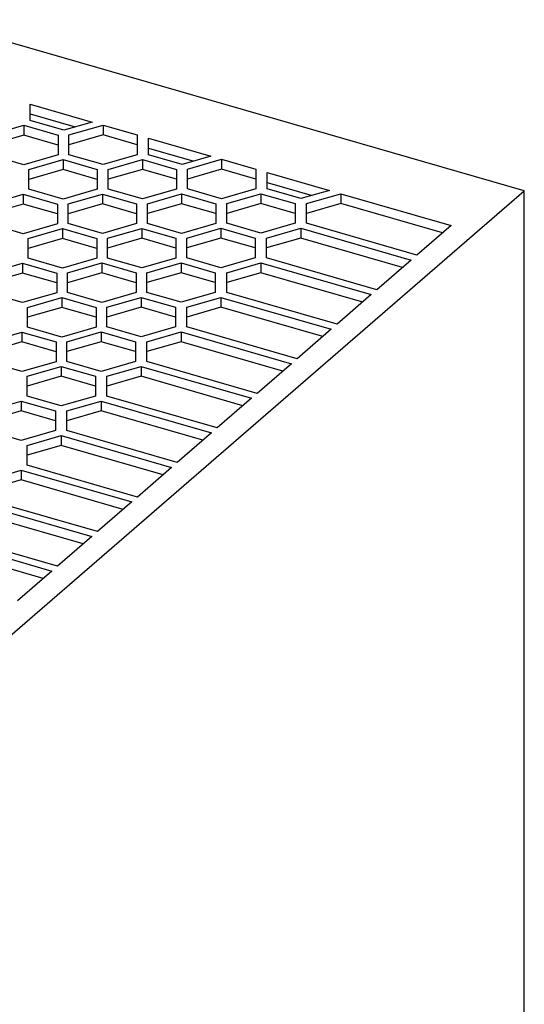
# Model space of a CAD drawing. Units: millimetres. Extents: x -1297 to -877, y -1215 to -918.
# Drawn here: x -948 to -926, y -1113 to -1070 of the extents above; entities that cross this region are included whole.
import ezdxf

# ---------------------------------------------------------------- set-up
doc = ezdxf.new("R2010")
doc.units = ezdxf.units.MM
doc.layers.add('1', color=7, linetype='Continuous')

# ---------------------------------------------------------------- blocks, each defined once
blk = doc.blocks.new('QUINT_PS_1AC_12DC_15-select__1', base_point=(-1965.116, -2312.554))
at = {"color": 7, "linetype": 'Continuous'}
for p, q in [((-1852.054, -2154.807), (-1904.016, -2139.807)), ((-1895.374, -2147.209), (-1889.927, -2148.782)), ((-1895.374, -2148.076), (-1895.374, -2147.209)), ((-1895.374, -2148.653), (-1895.374, -2148.076)), ((-1895.374, -2148.076), (-1891.427, -2149.215)), ((-1892.428, -2149.503), (-1895.374, -2148.653)), ((-1889.927, -2148.782), (-1892.428, -2149.503)), ((-1898.927, -2149.936), (-1895.927, -2149.07)), ((-1895.927, -2149.07), (-1892.927, -2149.936)), ((-1895.927, -2149.07), (-1895.927, -2149.936)), ((-1891.981, -2149.921), (-1888.981, -2149.055)), ((-1888.981, -2149.055), (-1885.981, -2149.921)), ((-1888.981, -2149.055), (-1888.981, -2149.921)), ((-1895.927, -2149.936), (-1898.927, -2150.802)), ((-1892.927, -2150.802), (-1895.927, -2149.936)), ((-1892.927, -2149.936), (-1892.927, -2150.802)), ((-1891.981, -2150.787), (-1891.981, -2149.921)), ((-1888.981, -2149.921), (-1891.981, -2150.787)), ((-1885.981, -2150.787), (-1888.981, -2149.921)), ((-1885.981, -2149.921), (-1885.981, -2150.787)), ((-1884.981, -2151.076), (-1884.981, -2150.209)), ((-1884.981, -2150.209), (-1879.535, -2151.782)), ((-1892.927, -2150.802), (-1892.927, -2151.668)), ((-1891.981, -2151.653), (-1891.981, -2150.787)), ((-1885.981, -2150.787), (-1885.981, -2151.653)), ((-1884.981, -2151.653), (-1884.981, -2151.076)), ((-1884.981, -2151.076), (-1881.035, -2152.215)), ((-1895.927, -2152.534), (-1898.927, -2151.668)), ((-1892.927, -2151.668), (-1895.927, -2152.534)), ((-1895.481, -2152.952), (-1892.481, -2152.086)), ((-1892.481, -2152.086), (-1889.481, -2152.952)), ((-1892.481, -2152.086), (-1892.481, -2152.952)), ((-1888.981, -2152.519), (-1891.981, -2151.653)), ((-1885.981, -2151.653), (-1888.981, -2152.519)), ((-1888.535, -2152.936), (-1885.535, -2152.07)), ((-1885.535, -2152.07), (-1882.535, -2152.936)), ((-1885.535, -2152.07), (-1885.535, -2152.936)), ((-1882.035, -2152.503), (-1884.981, -2151.653)), ((-1879.535, -2151.782), (-1882.035, -2152.503)), ((-1881.589, -2152.921), (-1878.589, -2152.055)), ((-1878.589, -2152.055), (-1875.589, -2152.921)), ((-1878.589, -2152.055), (-1878.589, -2152.921)), ((-1895.481, -2153.818), (-1895.481, -2152.952)), ((-1892.481, -2152.952), (-1895.481, -2153.818)), ((-1889.481, -2153.818), (-1892.481, -2152.952)), ((-1889.481, -2152.952), (-1889.481, -2153.818)), ((-1888.535, -2153.802), (-1888.535, -2152.936)), ((-1885.535, -2152.936), (-1888.535, -2153.802)), ((-1882.535, -2153.802), (-1885.535, -2152.936)), ((-1882.535, -2152.936), (-1882.535, -2153.802)), ((-1881.589, -2153.787), (-1881.589, -2152.921)), ((-1878.589, -2152.921), (-1881.589, -2153.787)), ((-1875.589, -2153.787), (-1878.589, -2152.921)), ((-1875.589, -2152.921), (-1875.589, -2153.787)), ((-1874.589, -2154.076), (-1874.589, -2153.209)), ((-1874.589, -2153.209), (-1869.143, -2154.782)), ((-1895.481, -2154.684), (-1895.481, -2153.818)), ((-1889.481, -2153.818), (-1889.481, -2154.684)), ((-1888.535, -2154.668), (-1888.535, -2153.802)), ((-1882.535, -2153.802), (-1882.535, -2154.668)), ((-1881.589, -2154.653), (-1881.589, -2153.787)), ((-1875.589, -2153.787), (-1875.589, -2154.653)), ((-1874.589, -2154.653), (-1874.589, -2154.076)), ((-1874.589, -2154.076), (-1870.643, -2155.215)), ((-1905.554, -2201.14), (-1852.054, -2154.807)), ((-1892.481, -2155.55), (-1895.481, -2154.684)), ((-1889.481, -2154.684), (-1892.481, -2155.55)), ((-1885.535, -2155.534), (-1888.535, -2154.668)), ((-1882.535, -2154.668), (-1885.535, -2155.534)), ((-1878.589, -2155.519), (-1881.589, -2154.653)), ((-1875.589, -2154.653), (-1878.589, -2155.519)), ((-1871.643, -2155.503), (-1874.589, -2154.653)), ((-1869.143, -2154.782), (-1871.643, -2155.503)), ((-1852.054, -2267.391), (-1852.054, -2154.807)), ((-1898.981, -2155.983), (-1895.981, -2155.117)), ((-1895.981, -2155.117), (-1892.981, -2155.983)), ((-1895.981, -2155.117), (-1895.981, -2155.983)), ((-1892.035, -2155.967), (-1889.035, -2155.101)), ((-1889.035, -2155.101), (-1889.035, -2155.967)), ((-1889.035, -2155.101), (-1886.035, -2155.967)), ((-1885.089, -2155.952), (-1882.089, -2155.086)), ((-1882.089, -2155.086), (-1879.089, -2155.952)), ((-1882.089, -2155.086), (-1882.089, -2155.952)), ((-1878.143, -2155.936), (-1875.143, -2155.07)), ((-1875.143, -2155.07), (-1875.143, -2155.936)), ((-1875.143, -2155.07), (-1872.143, -2155.936)), ((-1871.143, -2155.936), (-1868.143, -2155.07)), ((-1868.143, -2155.07), (-1858.469, -2157.863)), ((-1868.143, -2155.07), (-1868.143, -2155.936)), ((-1895.981, -2155.983), (-1898.981, -2156.849)), ((-1892.981, -2156.849), (-1895.981, -2155.983)), ((-1892.981, -2155.983), (-1892.981, -2156.849)), ((-1892.035, -2156.834), (-1892.035, -2155.967)), ((-1889.035, -2155.967), (-1892.035, -2156.834)), ((-1886.035, -2156.834), (-1889.035, -2155.967)), ((-1886.035, -2155.967), (-1886.035, -2156.834)), ((-1885.089, -2156.818), (-1885.089, -2155.952)), ((-1882.089, -2155.952), (-1885.089, -2156.818)), ((-1879.089, -2156.818), (-1882.089, -2155.952)), ((-1879.089, -2155.952), (-1879.089, -2156.818)), ((-1878.143, -2156.802), (-1878.143, -2155.936)), ((-1875.143, -2155.936), (-1878.143, -2156.802)), ((-1872.143, -2156.802), (-1875.143, -2155.936)), ((-1872.143, -2155.936), (-1872.143, -2156.802)), ((-1868.143, -2155.936), (-1871.143, -2156.802)), ((-1871.143, -2156.802), (-1871.143, -2155.936)), ((-1859.219, -2158.512), (-1868.143, -2155.936)), ((-1892.981, -2156.849), (-1892.981, -2157.715)), ((-1892.035, -2157.7), (-1892.035, -2156.834)), ((-1886.035, -2156.834), (-1886.035, -2157.7)), ((-1885.089, -2157.684), (-1885.089, -2156.818)), ((-1879.089, -2156.818), (-1879.089, -2157.684)), ((-1878.143, -2157.668), (-1878.143, -2156.802)), ((-1872.143, -2156.802), (-1872.143, -2157.668)), ((-1871.143, -2157.668), (-1871.143, -2156.802)), ((-1895.981, -2158.581), (-1898.981, -2157.715)), ((-1892.981, -2157.715), (-1895.981, -2158.581)), ((-1895.535, -2158.999), (-1892.535, -2158.133)), ((-1892.535, -2158.133), (-1889.535, -2158.999)), ((-1892.535, -2158.133), (-1892.535, -2158.999)), ((-1889.035, -2158.566), (-1892.035, -2157.7)), ((-1886.035, -2157.7), (-1889.035, -2158.566)), ((-1888.589, -2158.983), (-1885.589, -2158.117)), ((-1885.589, -2158.117), (-1882.589, -2158.983)), ((-1885.589, -2158.117), (-1885.589, -2158.983)), ((-1882.089, -2158.55), (-1885.089, -2157.684)), ((-1879.089, -2157.684), (-1882.089, -2158.55)), ((-1881.643, -2158.967), (-1878.643, -2158.101)), ((-1878.643, -2158.101), (-1878.643, -2158.967)), ((-1878.643, -2158.101), (-1875.643, -2158.967)), ((-1875.143, -2158.534), (-1878.143, -2157.668)), ((-1872.143, -2157.668), (-1875.143, -2158.534)), ((-1874.643, -2158.967), (-1871.643, -2158.101)), ((-1871.643, -2158.101), (-1861.969, -2160.894)), ((-1871.643, -2158.101), (-1871.643, -2158.967)), ((-1861.469, -2160.461), (-1871.143, -2157.668)), ((-1858.469, -2157.863), (-1861.469, -2160.461)), ((-1895.535, -2159.865), (-1895.535, -2158.999)), ((-1892.535, -2158.999), (-1895.535, -2159.865)), ((-1889.535, -2159.865), (-1892.535, -2158.999)), ((-1889.535, -2158.999), (-1889.535, -2159.865)), ((-1888.589, -2159.849), (-1888.589, -2158.983)), ((-1885.589, -2158.983), (-1888.589, -2159.849)), ((-1882.589, -2159.849), (-1885.589, -2158.983)), ((-1882.589, -2158.983), (-1882.589, -2159.849)), ((-1878.643, -2158.967), (-1881.643, -2159.834)), ((-1881.643, -2159.834), (-1881.643, -2158.967)), ((-1875.643, -2159.834), (-1878.643, -2158.967)), ((-1875.643, -2158.967), (-1875.643, -2159.834)), ((-1874.643, -2159.834), (-1874.643, -2158.967)), ((-1871.643, -2158.967), (-1874.643, -2159.834)), ((-1862.719, -2161.543), (-1871.643, -2158.967)), ((-1895.535, -2160.731), (-1895.535, -2159.865)), ((-1889.535, -2159.865), (-1889.535, -2160.731)), ((-1888.589, -2160.715), (-1888.589, -2159.849)), ((-1882.589, -2159.849), (-1882.589, -2160.715)), ((-1881.643, -2160.7), (-1881.643, -2159.834)), ((-1875.643, -2159.834), (-1875.643, -2160.7)), ((-1874.643, -2160.7), (-1874.643, -2159.834)), ((-1892.535, -2161.597), (-1895.535, -2160.731)), ((-1889.535, -2160.731), (-1892.535, -2161.597)), ((-1885.589, -2161.581), (-1888.589, -2160.715)), ((-1882.589, -2160.715), (-1885.589, -2161.581)), ((-1878.643, -2161.566), (-1881.643, -2160.7)), ((-1875.643, -2160.7), (-1878.643, -2161.566)), ((-1864.969, -2163.492), (-1874.643, -2160.7)), ((-1861.969, -2160.894), (-1864.969, -2163.492)), ((-1899.035, -2162.03), (-1896.035, -2161.164)), ((-1896.035, -2161.164), (-1893.035, -2162.03)), ((-1896.035, -2161.164), (-1896.035, -2162.03)), ((-1892.089, -2162.014), (-1889.089, -2161.148)), ((-1889.089, -2161.148), (-1886.089, -2162.014)), ((-1889.089, -2161.148), (-1889.089, -2162.014)), ((-1885.143, -2161.999), (-1882.143, -2161.133)), ((-1882.143, -2161.133), (-1879.143, -2161.999)), ((-1882.143, -2161.133), (-1882.143, -2161.999)), ((-1878.143, -2161.999), (-1875.143, -2161.133)), ((-1875.143, -2161.133), (-1865.469, -2163.925)), ((-1875.143, -2161.133), (-1875.143, -2161.999)), ((-1896.035, -2162.03), (-1899.035, -2162.896)), ((-1893.035, -2162.896), (-1896.035, -2162.03)), ((-1893.035, -2162.03), (-1893.035, -2162.896)), ((-1892.089, -2162.88), (-1892.089, -2162.014)), ((-1889.089, -2162.014), (-1892.089, -2162.88)), ((-1886.089, -2162.88), (-1889.089, -2162.014)), ((-1886.089, -2162.014), (-1886.089, -2162.88)), ((-1885.143, -2162.865), (-1885.143, -2161.999)), ((-1882.143, -2161.999), (-1885.143, -2162.865)), ((-1879.143, -2162.865), (-1882.143, -2161.999)), ((-1879.143, -2161.999), (-1879.143, -2162.865)), ((-1878.143, -2162.865), (-1878.143, -2161.999)), ((-1875.143, -2161.999), (-1878.143, -2162.865)), ((-1866.219, -2164.575), (-1875.143, -2161.999)), ((-1893.035, -2162.896), (-1893.035, -2163.762)), ((-1892.089, -2163.746), (-1892.089, -2162.88)), ((-1886.089, -2162.88), (-1886.089, -2163.746)), ((-1885.143, -2163.731), (-1885.143, -2162.865)), ((-1879.143, -2162.865), (-1879.143, -2163.731)), ((-1878.143, -2163.731), (-1878.143, -2162.865)), ((-1896.035, -2164.628), (-1899.035, -2163.762)), ((-1893.035, -2163.762), (-1896.035, -2164.628)), ((-1895.589, -2165.045), (-1892.589, -2164.179)), ((-1892.589, -2164.179), (-1889.589, -2165.045)), ((-1892.589, -2164.179), (-1892.589, -2165.045)), ((-1889.089, -2164.612), (-1892.089, -2163.746)), ((-1886.089, -2163.746), (-1889.089, -2164.612)), ((-1888.643, -2165.03), (-1885.643, -2164.164)), ((-1885.643, -2164.164), (-1882.643, -2165.03)), ((-1885.643, -2164.164), (-1885.643, -2165.03)), ((-1882.143, -2164.597), (-1885.143, -2163.731)), ((-1879.143, -2163.731), (-1882.143, -2164.597)), ((-1881.643, -2165.03), (-1878.643, -2164.164)), ((-1878.643, -2164.164), (-1868.969, -2166.956)), ((-1878.643, -2164.164), (-1878.643, -2165.03)), ((-1868.469, -2166.523), (-1878.143, -2163.731)), ((-1865.469, -2163.925), (-1868.469, -2166.523)), ((-1895.589, -2165.911), (-1895.589, -2165.045)), ((-1892.589, -2165.045), (-1895.589, -2165.911)), ((-1889.589, -2165.911), (-1892.589, -2165.045)), ((-1889.589, -2165.045), (-1889.589, -2165.911)), ((-1888.643, -2165.896), (-1888.643, -2165.03)), ((-1885.643, -2165.03), (-1888.643, -2165.896)), ((-1882.643, -2165.896), (-1885.643, -2165.03)), ((-1882.643, -2165.03), (-1882.643, -2165.896)), ((-1881.643, -2165.896), (-1881.643, -2165.03)), ((-1878.643, -2165.03), (-1881.643, -2165.896)), ((-1869.719, -2167.606), (-1878.643, -2165.03)), ((-1895.589, -2166.777), (-1895.589, -2165.911)), ((-1889.589, -2165.911), (-1889.589, -2166.777)), ((-1888.643, -2166.762), (-1888.643, -2165.896)), ((-1882.643, -2165.896), (-1882.643, -2166.762)), ((-1881.643, -2166.762), (-1881.643, -2165.896)), ((-1892.589, -2167.643), (-1895.589, -2166.777)), ((-1889.589, -2166.777), (-1892.589, -2167.643)), ((-1885.643, -2167.628), (-1888.643, -2166.762)), ((-1882.643, -2166.762), (-1885.643, -2167.628)), ((-1871.969, -2169.554), (-1881.643, -2166.762)), ((-1868.969, -2166.956), (-1871.969, -2169.554)), ((-1899.089, -2168.076), (-1896.089, -2167.21)), ((-1896.089, -2167.21), (-1893.089, -2168.076)), ((-1896.089, -2167.21), (-1896.089, -2168.076)), ((-1892.143, -2168.061), (-1889.143, -2167.195)), ((-1889.143, -2167.195), (-1886.143, -2168.061)), ((-1889.143, -2167.195), (-1889.143, -2168.061)), ((-1885.143, -2168.061), (-1882.143, -2167.195)), ((-1882.143, -2167.195), (-1882.143, -2168.061)), ((-1882.143, -2167.195), (-1872.469, -2169.987)), ((-1896.089, -2168.076), (-1899.089, -2168.942)), ((-1893.089, -2168.942), (-1896.089, -2168.076)), ((-1893.089, -2168.076), (-1893.089, -2168.942)), ((-1892.143, -2168.927), (-1892.143, -2168.061)), ((-1889.143, -2168.061), (-1892.143, -2168.927)), ((-1886.143, -2168.927), (-1889.143, -2168.061)), ((-1886.143, -2168.061), (-1886.143, -2168.927)), ((-1882.143, -2168.061), (-1885.143, -2168.927)), ((-1885.143, -2168.927), (-1885.143, -2168.061)), ((-1873.219, -2170.637), (-1882.143, -2168.061)), ((-1893.089, -2168.942), (-1893.089, -2169.808)), ((-1892.143, -2169.793), (-1892.143, -2168.927)), ((-1886.143, -2168.927), (-1886.143, -2169.793)), ((-1885.143, -2169.793), (-1885.143, -2168.927)), ((-1896.089, -2170.674), (-1899.089, -2169.808)), ((-1893.089, -2169.808), (-1896.089, -2170.674)), ((-1895.643, -2171.092), (-1892.643, -2170.226)), ((-1892.643, -2170.226), (-1889.643, -2171.092)), ((-1892.643, -2170.226), (-1892.643, -2171.092)), ((-1889.143, -2170.659), (-1892.143, -2169.793)), ((-1886.143, -2169.793), (-1889.143, -2170.659)), ((-1888.643, -2171.092), (-1885.643, -2170.226)), ((-1885.643, -2170.226), (-1885.643, -2171.092)), ((-1885.643, -2170.226), (-1875.969, -2173.018)), ((-1875.469, -2172.585), (-1885.143, -2169.793)), ((-1872.469, -2169.987), (-1875.469, -2172.585)), ((-1892.643, -2171.092), (-1895.643, -2171.958)), ((-1895.643, -2171.958), (-1895.643, -2171.092)), ((-1889.643, -2171.958), (-1892.643, -2171.092)), ((-1889.643, -2171.092), (-1889.643, -2171.958)), ((-1885.643, -2171.092), (-1888.643, -2171.958)), ((-1888.643, -2171.958), (-1888.643, -2171.092)), ((-1876.719, -2173.668), (-1885.643, -2171.092)), ((-1895.643, -2172.824), (-1895.643, -2171.958)), ((-1889.643, -2171.958), (-1889.643, -2172.824)), ((-1888.643, -2172.824), (-1888.643, -2171.958)), ((-1892.643, -2173.69), (-1895.643, -2172.824)), ((-1889.643, -2172.824), (-1892.643, -2173.69)), ((-1878.969, -2175.616), (-1888.643, -2172.824)), ((-1875.969, -2173.018), (-1878.969, -2175.616)), ((-1899.143, -2174.123), (-1896.143, -2173.257)), ((-1896.143, -2173.257), (-1893.143, -2174.123)), ((-1896.143, -2173.257), (-1896.143, -2174.123)), ((-1892.143, -2174.123), (-1889.143, -2173.257)), ((-1889.143, -2173.257), (-1879.469, -2176.049)), ((-1889.143, -2173.257), (-1889.143, -2174.123)), ((-1896.143, -2174.123), (-1899.143, -2174.989)), ((-1893.143, -2174.989), (-1896.143, -2174.123)), ((-1893.143, -2174.123), (-1893.143, -2174.989)), ((-1892.143, -2174.989), (-1892.143, -2174.123)), ((-1889.143, -2174.123), (-1892.143, -2174.989)), ((-1880.219, -2176.699), (-1889.143, -2174.123)), ((-1893.143, -2174.989), (-1893.143, -2175.855)), ((-1892.143, -2175.855), (-1892.143, -2174.989)), ((-1896.143, -2176.721), (-1899.143, -2175.855)), ((-1893.143, -2175.855), (-1896.143, -2176.721)), ((-1895.643, -2177.154), (-1892.643, -2176.288)), ((-1892.643, -2176.288), (-1892.643, -2177.154)), ((-1892.643, -2176.288), (-1882.969, -2179.08)), ((-1882.469, -2178.647), (-1892.143, -2175.855)), ((-1879.469, -2176.049), (-1882.469, -2178.647)), ((-1892.643, -2177.154), (-1895.643, -2178.02)), ((-1895.643, -2178.02), (-1895.643, -2177.154)), ((-1883.719, -2179.73), (-1892.643, -2177.154)), ((-1895.643, -2178.886), (-1895.643, -2178.02)), ((-1885.969, -2181.679), (-1895.643, -2178.886)), ((-1882.969, -2179.08), (-1885.969, -2181.679)), ((-1899.143, -2180.185), (-1896.143, -2179.319)), ((-1896.143, -2179.319), (-1886.469, -2182.112)), ((-1896.143, -2179.319), (-1896.143, -2180.185)), ((-1896.143, -2180.185), (-1899.143, -2181.051)), ((-1887.219, -2182.761), (-1896.143, -2180.185)), ((-1899.643, -2182.35), (-1889.969, -2185.143)), ((-1889.469, -2184.71), (-1899.143, -2181.917)), ((-1886.469, -2182.112), (-1889.469, -2184.71)), ((-1890.719, -2185.792), (-1899.643, -2183.216)), ((-1892.969, -2187.741), (-1902.643, -2184.948)), ((-1889.969, -2185.143), (-1892.969, -2187.741)), ((-1903.143, -2185.381), (-1893.469, -2188.174)), ((-1894.219, -2188.823), (-1903.143, -2186.247)), ((-1893.469, -2188.174), (-1896.469, -2190.772))]:
    blk.add_line(p, q, dxfattribs=at)
blk = doc.blocks.new('Allg1', base_point=(-1911.338, -2226.49))
blk.add_blockref('QUINT_PS_1AC_12DC_15-select__1', (-1965.116, -2312.554))
blk = doc.blocks.new('1')
at = {"xscale": 0.5, "yscale": 0.5, "zscale": 0.5}
blk.add_blockref('Allg1', (-955.669, -1113.245), dxfattribs=at)

msp = doc.modelspace()

# ---------------------------------------------------------------- block references
at = {"layer": '1'}
msp.add_blockref('1', (0, 0), dxfattribs=at)

doc.saveas('drawing.dxf')
